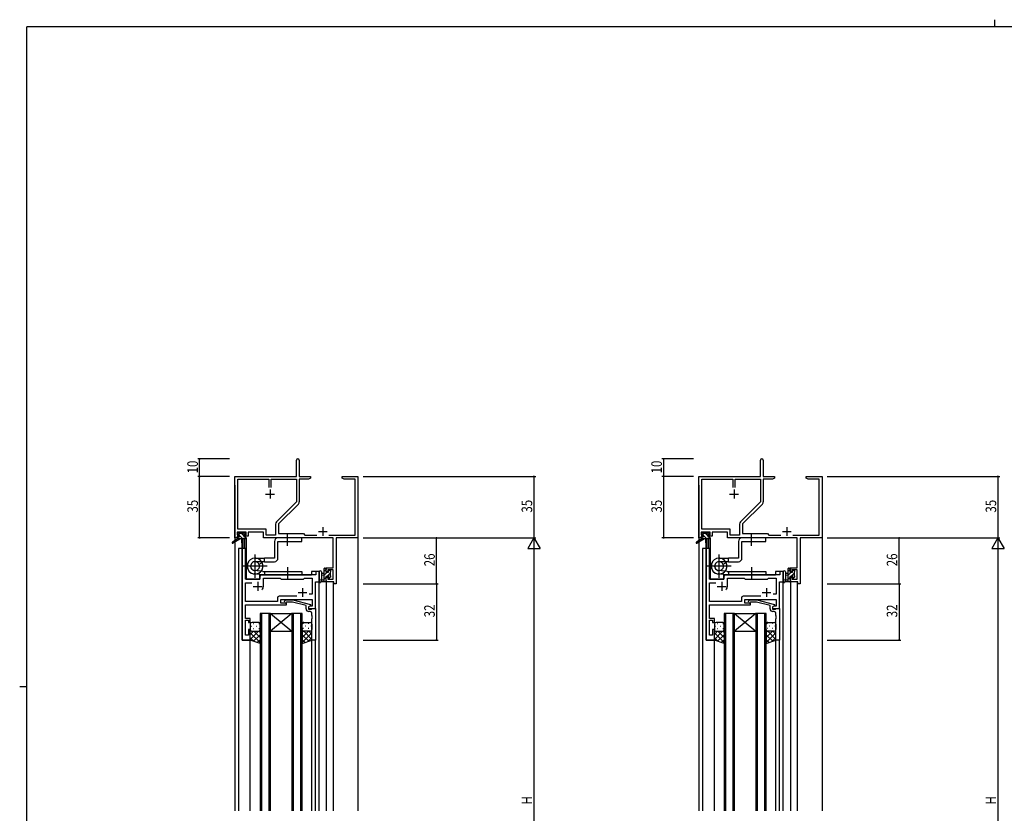
# Model space of a CAD drawing. Extents: x 0 to 1133, y 0 to 806.
# Drawn here: x 0 to 560, y 355 to 806 of the extents above; entities that cross this region are included whole.
import ezdxf

# ---------------------------------------------------------------- set-up
doc = ezdxf.new("R2010")
doc.units = 0
doc.linetypes.add('YCENTER_1', pattern=[13, 10, -1, 1, -1])
for name, color, linetype in [('YKK_11', 7, 'CONTINUOUS'), ('YKK_12', 2, 'CONTINUOUS'), ('YKK_13', 4, 'CONTINUOUS'), ('YKK_D', 6, 'CONTINUOUS'), ('YKK_ZWAK', 7, 'CONTINUOUS')]:
    doc.layers.add(name, color=color, linetype=linetype)
doc.styles.get("Standard").update_dxf_attribs({"font": 'ROMANS.SHX', "bigfont": 'EXTFONT.SHX'})

# ---------------------------------------------------------------- blocks, each defined once
blk = doc.blocks.new('A201')
at = {"layer": 'YKK_ZWAK', "color": 8, "linetype": 'Continuous'}
blk.add_line((296.01, 412), (296.01, 410), dxfattribs=at)
at = {"layer": 'YKK_ZWAK', "color": 254, "linetype": 'Continuous'}
for p, q in [((571, 410), (21, 410)), ((21, 35), (21, 410)), ((19, 222.5), (21, 222.5))]:
    blk.add_line(p, q, dxfattribs=at)

msp = doc.modelspace()

# ---------------------------------------------------------------- linework, layer by layer
at = {"layer": 'YKK_11', "color": 0, "linetype": 'ByBlock', "lineweight": -2}
for p, q in [((157.3, 546.42), (157.3, 555.67)), ((158.8, 555.67), (158.8, 546.42)), ((421.06, 546.42), (421.06, 555.67)), ((422.56, 555.67), (422.56, 546.42)), ((122.3, 511.42), (122.3, 546.42)), ((122.3, 546.42), (157.3, 546.42)), ((123.93, 516.35), (123.93, 544.79)), ((123.93, 544.79), (141.65, 544.79)), ((141.65, 544.79), (141.65, 540.12)), ((142.95, 544.79), (157.3, 544.79)), ((142.95, 540.12), (142.95, 544.79)), ((142.95, 540.12), (142.95, 544.79)), ((157.3, 544.79), (157.3, 531.93)), ((158.8, 546.42), (165.3, 546.42)), ((164.21, 544.79), (158.93, 544.79)), ((158.93, 544.79), (158.93, 532)), ((165.3, 545.42), (164.21, 544.79)), ((165.3, 546.42), (165.3, 545.42)), ((183.3, 545.42), (183.3, 546.42)), ((183.3, 546.42), (186.84, 546.42)), ((184.39, 544.79), (183.3, 545.42)), ((190.67, 544.79), (184.39, 544.79)), ((186.84, 546.42), (187.02, 546.3)), ((187.02, 546.3), (187.57, 546.3)), ((187.57, 546.3), (187.76, 546.42)), ((187.76, 546.42), (187.84, 546.42)), ((187.84, 546.42), (188.02, 546.3)), ((188.02, 546.3), (188.57, 546.3)), ((188.57, 546.3), (188.76, 546.42)), ((188.76, 546.42), (192.3, 546.42)), ((190.67, 513.05), (190.67, 544.79)), ((192.3, 546.42), (192.3, 511.42)), ((386.06, 511.42), (386.06, 546.42)), ((386.06, 546.42), (421.06, 546.42)), ((387.69, 516.35), (387.69, 544.79)), ((387.69, 544.79), (405.41, 544.79)), ((405.41, 544.79), (405.41, 540.12)), ((406.71, 544.79), (421.06, 544.79)), ((406.71, 540.12), (406.71, 544.79)), ((406.71, 540.12), (406.71, 544.79)), ((421.06, 544.79), (421.06, 531.93)), ((422.56, 546.42), (429.06, 546.42)), ((427.97, 544.79), (422.69, 544.79)), ((422.69, 544.79), (422.69, 532)), ((429.06, 545.42), (427.97, 544.79)), ((429.06, 546.42), (429.06, 545.42)), ((447.06, 545.42), (447.06, 546.42)), ((447.06, 546.42), (450.6, 546.42)), ((448.15, 544.79), (447.06, 545.42)), ((454.43, 544.79), (448.15, 544.79)), ((450.6, 546.42), (450.79, 546.3)), ((450.79, 546.3), (451.34, 546.3)), ((451.34, 546.3), (451.52, 546.42)), ((451.52, 546.42), (451.6, 546.42)), ((451.6, 546.42), (451.79, 546.3)), ((451.79, 546.3), (452.34, 546.3)), ((452.34, 546.3), (452.52, 546.42)), ((452.52, 546.42), (456.06, 546.42)), ((454.43, 513.05), (454.43, 544.79)), ((456.06, 546.42), (456.06, 511.42)), ((157.3, 531.93), (146, 520.62)), ((421.06, 531.93), (409.76, 520.62)), ((158.4, 530.72), (147.1, 519.42)), ((422.16, 530.72), (410.86, 519.42)), ((140.13, 516.35), (123.93, 516.35)), ((140.13, 513.05), (140.13, 516.35)), ((145.47, 519.35), (145.47, 513.05)), ((147.1, 519.42), (147.1, 513.92)), ((403.89, 516.35), (387.69, 516.35)), ((403.89, 513.05), (403.89, 516.35)), ((409.23, 519.35), (409.23, 513.05)), ((410.86, 519.42), (410.86, 513.92)), ((123.6, 511.42), (122.3, 511.42)), ((128.8, 514.72), (123.6, 514.72)), ((123.6, 514.72), (123.6, 513.22)), ((123.6, 513.22), (124.7, 513.22)), ((124.7, 512.42), (123.6, 512.42)), ((123.6, 512.42), (123.6, 511.42)), ((124.7, 513.22), (124.7, 512.42)), ((127.7, 512.42), (127.7, 513.22)), ((127.7, 513.22), (128.8, 513.22)), ((129.8, 512.42), (127.7, 512.42)), ((128.8, 513.22), (128.8, 514.72)), ((138.5, 514.72), (129.8, 514.72)), ((129.8, 514.72), (129.8, 512.42)), ((138.5, 511.42), (138.5, 514.72)), ((178.17, 511.42), (138.5, 511.42)), ((145.47, 513.05), (140.13, 513.05)), ((147.1, 513.92), (161.3, 513.92)), ((161.3, 513.92), (162.17, 513.05)), ((162.17, 513.05), (168.95, 513.05)), ((175.65, 513.05), (190.67, 513.05)), ((178.17, 494.52), (178.17, 511.42)), ((192.3, 511.42), (179.8, 511.42)), ((179.8, 511.42), (179.8, 485.42)), ((387.36, 511.42), (386.06, 511.42)), ((392.56, 514.72), (387.36, 514.72)), ((387.36, 514.72), (387.36, 513.22)), ((387.36, 513.22), (388.46, 513.22)), ((388.46, 512.42), (387.36, 512.42)), ((387.36, 512.42), (387.36, 511.42)), ((388.46, 513.22), (388.46, 512.42)), ((391.46, 512.42), (391.46, 513.22)), ((391.46, 513.22), (392.56, 513.22)), ((393.56, 512.42), (391.46, 512.42)), ((392.56, 513.22), (392.56, 514.72)), ((402.26, 514.72), (393.56, 514.72)), ((393.56, 514.72), (393.56, 512.42)), ((402.26, 511.42), (402.26, 514.72)), ((441.93, 511.42), (402.26, 511.42)), ((409.23, 513.05), (403.89, 513.05)), ((410.86, 513.92), (425.06, 513.92)), ((425.06, 513.92), (425.93, 513.05)), ((425.93, 513.05), (432.71, 513.05)), ((439.41, 513.05), (454.43, 513.05)), ((441.93, 494.52), (441.93, 511.42)), ((456.06, 511.42), (443.56, 511.42)), ((443.56, 511.42), (443.56, 485.42)), ((174.3, 492.22), (174.3, 494.52)), ((174.3, 494.52), (178.17, 494.52)), ((178.17, 493.32), (175.1, 493.32)), ((175.1, 493.32), (175.1, 492.22)), ((178.17, 488.05), (178.17, 493.32)), ((438.06, 492.22), (438.06, 494.52)), ((438.06, 494.52), (441.93, 494.52)), ((441.93, 493.32), (438.86, 493.32)), ((438.86, 493.32), (438.86, 492.22)), ((441.93, 488.05), (441.93, 493.32)), ((175.1, 492.22), (174.3, 492.22)), ((174.3, 489.22), (175.1, 489.22)), ((174.3, 486.42), (174.3, 489.22)), ((175.1, 489.22), (175.1, 488.05)), ((175.1, 488.05), (178.17, 488.05)), ((438.86, 492.22), (438.06, 492.22)), ((438.06, 489.22), (438.86, 489.22)), ((438.06, 486.42), (438.06, 489.22)), ((438.86, 489.22), (438.86, 488.05)), ((438.86, 488.05), (441.93, 488.05)), ((178.6, 486.42), (174.3, 486.42)), ((178.6, 485.42), (178.6, 486.42)), ((179.8, 485.42), (178.6, 485.42)), ((442.36, 486.42), (438.06, 486.42)), ((442.36, 485.42), (442.36, 486.42)), ((443.56, 485.42), (442.36, 485.42))]:
    msp.add_line(p, q, dxfattribs=at)
at = {"layer": 'YKK_11', "color": 2}
for p, q in [((142.3, 538.92), (142.3, 533.92)), ((406.06, 538.92), (406.06, 533.92)), ((139.8, 536.42), (144.8, 536.42)), ((403.56, 536.42), (408.56, 536.42)), ((169.8, 515.12), (174.8, 515.12)), ((172.3, 517.62), (172.3, 512.62)), ((433.56, 515.12), (438.56, 515.12)), ((436.06, 517.62), (436.06, 512.62)), ((132.8, 483.92), (137.8, 483.92)), ((135.3, 486.42), (135.3, 481.42)), ((160.8, 482.92), (160.8, 477.92)), ((158.3, 480.42), (163.3, 480.42))]:
    msp.add_line(p, q, dxfattribs=at)
at = {"layer": 'YKK_11', "color": 0, "linetype": 'ByBlock'}
for p, q in [((126.5, 505.42), (126.5, 453.42)), ((128.43, 505.42), (126.5, 505.42)), ((128.43, 487.92), (128.43, 505.42)), ((136.5, 487.92), (128.43, 487.92)), ((136.5, 489.42), (136.5, 487.92)), ((168.37, 490.42), (137.5, 490.42)), ((138.5, 483.92), (138.5, 488.49)), ((138.5, 488.49), (148.03, 488.49)), ((148.03, 488.49), (148.6, 487.92)), ((148.6, 487.92), (161.3, 487.92)), ((161.3, 487.92), (161.87, 488.49)), ((161.87, 488.49), (166.17, 488.49)), ((166.17, 488.49), (166.17, 479.42)), ((168.37, 492.42), (168.37, 490.42)), ((170.3, 492.42), (168.37, 492.42)), ((170.3, 486.42), (170.3, 492.42)), ((128.43, 475.35), (128.43, 485.99)), ((128.43, 485.99), (131.95, 485.99)), ((168.1, 471.42), (168.1, 486.42)), ((168.1, 486.42), (170.3, 486.42)), ((146.47, 477.35), (146.47, 475.35)), ((157.45, 478.35), (147.47, 478.35)), ((157.45, 478.35), (147.47, 478.35)), ((148.4, 476.42), (166.17, 476.42)), ((148.4, 474.42), (148.4, 476.42)), ((150.47, 475.45), (151.25, 476.22)), ((151.25, 476.22), (155.2, 476.22)), ((155.2, 476.22), (165.3, 473.52)), ((166.17, 479.42), (164.47, 479.42)), ((166.17, 476.42), (166.17, 472.72)), ((128.31, 472.2), (128.43, 472.38)), ((128.31, 471.65), (128.31, 472.2)), ((128.43, 471.47), (128.31, 471.65)), ((128.31, 471.2), (128.43, 471.38)), ((128.31, 470.65), (128.31, 471.2)), ((128.43, 470.47), (128.31, 470.65)), ((146.47, 475.35), (128.43, 475.35)), ((128.43, 473.42), (151.6, 473.42)), ((128.43, 472.38), (128.43, 473.42)), ((128.43, 471.38), (128.43, 471.47)), ((128.43, 465.62), (128.43, 470.47)), ((151.6, 474.42), (148.4, 474.42)), ((151.75, 475.02), (151.32, 474.6)), ((151.6, 473.42), (151.6, 474.42)), ((155.04, 475.02), (151.75, 475.02)), ((162.8, 472.95), (155.04, 475.02)), ((162.8, 471.12), (162.8, 472.95)), ((165.3, 472.92), (164.1, 472.22)), ((164.97, 472.72), (164.1, 472.22)), ((164.1, 472.22), (164.1, 470.92)), ((164.1, 472.22), (164.1, 471.42)), ((164.1, 471.42), (168.1, 471.42)), ((164.1, 470.92), (165.9, 470.92)), ((166.17, 472.72), (164.97, 472.72)), ((165.3, 473.52), (165.3, 472.92)), ((165.9, 470.92), (166.1, 471.12)), ((166.1, 471.12), (166.4, 471.42)), ((166.4, 471.42), (168.1, 471.42)), ((168.1, 471.42), (168.1, 453.42)), ((131.1, 465.62), (128.43, 465.62)), ((128.43, 464.62), (130.1, 464.62)), ((128.43, 456.12), (128.43, 464.62)), ((130.1, 464.62), (130.1, 463.42)), ((131.1, 463.42), (131.1, 465.62)), ((165.1, 469.62), (164.3, 469.62)), ((166.1, 467.38), (166.1, 468.62)), ((166.22, 467.2), (166.1, 467.38)), ((166.1, 466.47), (166.22, 466.65)), ((166.1, 466.38), (166.1, 466.47)), ((166.22, 466.2), (166.1, 466.38)), ((166.1, 465.47), (166.22, 465.65)), ((166.1, 453.42), (166.1, 465.47)), ((166.22, 466.65), (166.22, 467.2)), ((166.22, 465.65), (166.22, 466.2)), ((130.1, 463.42), (131.1, 463.42)), ((130.1, 459.42), (130.1, 456.12)), ((131.1, 459.42), (130.1, 459.42)), ((131.1, 453.42), (131.1, 459.42)), ((126.5, 453.42), (131.1, 453.42)), ((130.1, 456.12), (128.43, 456.12)), ((168.1, 453.42), (166.1, 453.42))]:
    msp.add_line(p, q, dxfattribs=at)
at = {"layer": 'YKK_11', "color": 0, "linetype": 'ByBlock', "lineweight": -2, "ltscale": 0.5}
for p, q in [((390.26, 505.42), (390.26, 453.42)), ((392.19, 505.42), (390.26, 505.42)), ((392.19, 487.92), (392.19, 505.42)), ((400.26, 487.92), (392.19, 487.92)), ((400.26, 489.42), (400.26, 487.92)), ((432.13, 490.42), (401.26, 490.42)), ((402.26, 483.92), (402.26, 488.49)), ((402.26, 488.49), (411.79, 488.49)), ((411.79, 488.49), (412.36, 487.92)), ((412.36, 487.92), (425.06, 487.92)), ((425.06, 487.92), (425.63, 488.49)), ((425.63, 488.49), (429.93, 488.49)), ((429.93, 488.49), (429.93, 479.42)), ((434.06, 492.42), (432.13, 492.42)), ((432.13, 492.42), (432.13, 490.42)), ((434.06, 486.42), (434.06, 492.42)), ((392.19, 475.35), (392.19, 485.99)), ((392.19, 485.99), (395.71, 485.99)), ((431.86, 486.42), (434.06, 486.42)), ((431.86, 471.42), (431.86, 486.42)), ((410.23, 477.35), (410.23, 475.35)), ((421.21, 478.35), (411.23, 478.35)), ((421.21, 478.35), (411.23, 478.35)), ((412.16, 476.42), (429.93, 476.42)), ((412.16, 474.42), (412.16, 476.42)), ((414.24, 475.45), (415.01, 476.22)), ((415.01, 476.22), (418.96, 476.22)), ((418.96, 476.22), (429.06, 473.52)), ((429.93, 479.42), (428.23, 479.42)), ((429.93, 476.42), (429.93, 472.72)), ((392.07, 472.2), (392.19, 472.38)), ((392.07, 471.65), (392.07, 472.2)), ((392.19, 471.47), (392.07, 471.65)), ((392.07, 471.2), (392.19, 471.38)), ((392.07, 470.65), (392.07, 471.2)), ((392.19, 470.47), (392.07, 470.65)), ((410.23, 475.35), (392.19, 475.35)), ((392.19, 473.42), (415.36, 473.42)), ((392.19, 472.38), (392.19, 473.42)), ((392.19, 471.38), (392.19, 471.47)), ((392.19, 465.62), (392.19, 470.47)), ((415.36, 474.42), (412.16, 474.42)), ((415.51, 475.02), (415.09, 474.6)), ((415.36, 473.42), (415.36, 474.42)), ((418.8, 475.02), (415.51, 475.02)), ((426.56, 472.95), (418.8, 475.02)), ((426.56, 471.12), (426.56, 472.95)), ((429.06, 472.92), (427.86, 472.22)), ((428.73, 472.72), (427.86, 472.22)), ((427.86, 472.22), (427.86, 470.92)), ((427.86, 472.22), (427.86, 471.42)), ((427.86, 471.42), (431.86, 471.42)), ((427.86, 470.92), (429.66, 470.92)), ((429.93, 472.72), (428.73, 472.72)), ((429.06, 473.52), (429.06, 472.92)), ((429.66, 470.92), (429.86, 471.12)), ((429.86, 471.12), (430.16, 471.42)), ((430.16, 471.42), (431.86, 471.42)), ((431.86, 471.42), (431.86, 453.42)), ((394.86, 465.62), (392.19, 465.62)), ((392.19, 464.62), (393.86, 464.62)), ((392.19, 456.12), (392.19, 464.62)), ((393.86, 464.62), (393.86, 463.42)), ((394.86, 463.42), (394.86, 465.62)), ((428.86, 469.62), (428.06, 469.62)), ((429.86, 467.38), (429.86, 468.62)), ((429.98, 467.2), (429.86, 467.38)), ((429.86, 466.47), (429.98, 466.65)), ((429.86, 466.38), (429.86, 466.47)), ((429.98, 466.2), (429.86, 466.38)), ((429.86, 465.47), (429.98, 465.65)), ((429.86, 453.42), (429.86, 465.47)), ((429.98, 466.65), (429.98, 467.2)), ((429.98, 465.65), (429.98, 466.2)), ((393.86, 463.42), (394.86, 463.42)), ((393.86, 459.42), (393.86, 456.12)), ((394.86, 459.42), (393.86, 459.42)), ((394.86, 453.42), (394.86, 459.42)), ((390.26, 453.42), (394.86, 453.42)), ((393.86, 456.12), (392.19, 456.12)), ((431.86, 453.42), (429.86, 453.42))]:
    msp.add_line(p, q, dxfattribs=at)
at = {"layer": 'YKK_11', "color": 2, "ltscale": 0.5}
for p, q in [((396.56, 483.92), (401.56, 483.92)), ((399.06, 486.42), (399.06, 481.42)), ((424.56, 482.92), (424.56, 477.92)), ((422.06, 480.42), (427.06, 480.42))]:
    msp.add_line(p, q, dxfattribs=at)
at = {"layer": 'YKK_11', "color": 0, "linetype": 'ByBlock', "lineweight": -2}
for centre, radius, start, end in [((158.05, 555.67), 0.75, 360, 180), ((421.81, 555.67), 0.75, 360, 180), ((157.13, 532), 1.8, 315, 360), ((420.89, 532), 1.8, 315, 360), ((147.27, 519.35), 1.8, 135, 180), ((411.03, 519.35), 1.8, 135, 180)]:
    msp.add_arc(centre, radius, start, end, dxfattribs=at)
at = {"layer": 'YKK_11', "color": 0, "linetype": 'ByBlock'}
for centre, radius, start, end in [((137.5, 489.42), 1, 90, 180), ((135.3, 483.92), 3.2, 321.6335, 360), ((147.47, 477.35), 1, 90, 180), ((150.9, 475.02), 0.6, 135, 315), ((164.3, 471.12), 1.5, 180, 270), ((165.1, 468.62), 1, 0, 90)]:
    msp.add_arc(centre, radius, start, end, dxfattribs=at)
at = {"layer": 'YKK_11', "color": 0, "linetype": 'ByBlock', "lineweight": -2, "ltscale": 0.5}
for centre, radius, start, end in [((401.26, 489.42), 1, 90, 180), ((399.06, 483.92), 3.2, 321.6335, 360), ((411.23, 477.35), 1, 90, 180), ((414.66, 475.02), 0.6, 135, 315), ((428.06, 471.12), 1.5, 180, 270), ((428.86, 468.62), 1, 0, 90)]:
    msp.add_arc(centre, radius, start, end, dxfattribs=at)
at = {"layer": 'YKK_12'}
for p, q in [((122.3, 541.42), (122.3, 356.42)), ((192.3, 541.42), (192.3, 356.42)), ((127.8, 511.02), (127.8, 505.42)), ((128.8, 511.42), (128.5, 511.42)), ((128.8, 511.42), (128.8, 487.92)), ((124.3, 505.42), (124.3, 356.42)), ((128.5, 505.42), (124.3, 505.42)), ((126.5, 453.42), (126.5, 505.42)), ((128.5, 505.42), (128.5, 487.92)), ((128.5, 487.92), (136.5, 487.92)), ((136.5, 490.42), (165.8, 490.42)), ((136.5, 487.92), (136.5, 490.42)), ((170.3, 492.42), (165.8, 492.42)), ((165.8, 492.42), (165.8, 490.42)), ((170.3, 356.42), (170.3, 492.42)), ((168.1, 471.42), (168.1, 486.42)), ((168.1, 486.42), (170.3, 486.42)), ((174.3, 486.42), (174.3, 356.42)), ((178.2, 486.42), (178.2, 356.42)), ((167.8, 471.42), (168.1, 471.42)), ((136.6, 468.42), (136.6, 356.42)), ((142.6, 468.42), (136.6, 468.42)), ((137.6, 356.42), (137.6, 468.42)), ((141.6, 468.42), (141.6, 356.42)), ((142.6, 356.42), (142.6, 468.42)), ((142.6, 468.42), (154.6, 468.42)), ((142.6, 468.42), (154.6, 458.42)), ((154.6, 468.42), (142.6, 458.42)), ((154.6, 468.42), (154.6, 356.42)), ((160.6, 468.42), (154.6, 468.42)), ((155.6, 356.42), (155.6, 468.42)), ((159.6, 468.42), (159.6, 356.42)), ((160.6, 356.42), (160.6, 468.42)), ((131.1, 453.42), (126.5, 453.42)), ((131.1, 356.42), (131.1, 453.42)), ((142.6, 458.42), (154.6, 458.42)), ((166.1, 356.42), (166.1, 453.42)), ((168.1, 356.42), (168.1, 453.72))]:
    msp.add_line(p, q, dxfattribs=at)
at = {"layer": 'YKK_12', "ltscale": 1.5}
for p, q in [((386.06, 541.42), (386.06, 356.42)), ((456.06, 541.42), (456.06, 356.42)), ((391.56, 511.02), (391.56, 505.42)), ((392.56, 511.42), (392.26, 511.42)), ((392.56, 511.42), (392.56, 487.92)), ((388.06, 505.42), (388.06, 356.42)), ((392.26, 505.42), (388.06, 505.42)), ((390.26, 453.42), (390.26, 505.42)), ((392.26, 505.42), (392.26, 487.92)), ((392.26, 487.92), (400.26, 487.92)), ((400.26, 490.42), (429.56, 490.42)), ((400.26, 487.92), (400.26, 490.42)), ((434.06, 492.42), (429.56, 492.42)), ((429.56, 492.42), (429.56, 490.42)), ((434.06, 356.42), (434.06, 492.42)), ((431.86, 486.42), (434.06, 486.42)), ((431.86, 471.42), (431.86, 486.42)), ((438.06, 486.42), (438.06, 356.42)), ((441.96, 486.42), (441.96, 356.42)), ((431.56, 471.42), (431.86, 471.42)), ((400.36, 468.42), (400.36, 356.42)), ((406.36, 468.42), (400.36, 468.42)), ((401.36, 356.42), (401.36, 468.42)), ((405.36, 468.42), (405.36, 356.42)), ((406.36, 356.42), (406.36, 468.42)), ((418.36, 468.42), (406.36, 458.42)), ((406.36, 468.42), (418.36, 458.42)), ((406.36, 468.42), (418.36, 468.42)), ((418.36, 468.42), (418.36, 356.42)), ((424.36, 468.42), (418.36, 468.42)), ((419.36, 356.42), (419.36, 468.42)), ((423.36, 468.42), (423.36, 356.42)), ((424.36, 356.42), (424.36, 468.42)), ((394.86, 453.42), (390.26, 453.42)), ((394.86, 356.42), (394.86, 453.42)), ((406.36, 458.42), (418.36, 458.42)), ((429.86, 356.42), (429.86, 453.42)), ((431.86, 356.42), (431.86, 453.72))]:
    msp.add_line(p, q, dxfattribs=at)
at = {"layer": 'YKK_13'}
for p, q in [((124, 511.02), (120.93, 508.97)), ((125.5, 511.02), (121.25, 508.47)), ((124.62, 513.22), (123.8, 514.04)), ((123.8, 513.52), (123.8, 514.02)), ((124, 511.72), (124, 511.02)), ((124.57, 511.02), (124, 511.6)), ((128.2, 511.02), (124, 511.02)), ((124.1, 514.32), (124.6, 514.32)), ((125, 513.22), (124.1, 513.22)), ((124.3, 512.02), (125, 512.02)), ((124.8, 514.12), (126.9, 514.12)), ((125, 512.02), (125, 513.22)), ((126.82, 511.02), (125, 512.85)), ((127.4, 512.69), (125.96, 514.12)), ((126.1, 511.02), (126.2, 506.02)), ((126.9, 511.02), (126.8, 506.02)), ((127.1, 514.32), (127.7, 514.32)), ((127.4, 512.76), (127.4, 512.02)), ((127.4, 512.02), (128.2, 512.02)), ((128.2, 513.22), (127.86, 513.22)), ((127.91, 514.24), (128.41, 513.74)), ((128.5, 511.59), (128.06, 512.02)), ((128.5, 511.72), (128.5, 511.32)), ((144.8, 509.43), (144.8, 499.95)), ((160.3, 511.42), (146.8, 511.43)), ((146.8, 509.43), (160.3, 509.43)), ((146.8, 499.95), (146.8, 509.43)), ((152.3, 506.92), (152.3, 513.92)), ((160.3, 509.43), (160.3, 511.42)), ((133.8, 488.78), (133.8, 502.07)), ((133.8, 499.95), (139.1, 499.95)), ((139.1, 497.95), (139.1, 499.95)), ((144.8, 499.95), (139.1, 499.95)), ((140.73, 495.42), (126.87, 495.42)), ((138.3, 492.42), (133.54, 492.91)), ((139.1, 497.95), (133.8, 497.95)), ((136.1, 496.45), (137.83, 497.45)), ((139.1, 497.95), (144.8, 497.95)), ((152.29, 494.92), (152.29, 487.92)), ((173.1, 486.42), (173.1, 494.02)), ((174.3, 493.72), (173.1, 492.52)), ((173.4, 494.32), (174, 494.32)), ((174.1, 493.22), (174.1, 491.92)), ((174.3, 494.02), (174.3, 493.42)), ((175.95, 493.12), (175.5, 492.67)), ((175.5, 491.92), (175.5, 492.82)), ((175.8, 493.12), (176.3, 493.12)), ((176.6, 492.82), (176.6, 492.32)), ((138.08, 490.43), (133.31, 490.95)), ((138.08, 490.43), (133.31, 490.95)), ((138.3, 492.42), (160.29, 492.42)), ((138.3, 490.42), (160.29, 490.42)), ((139.1, 492.42), (139.1, 490.42)), ((160.29, 492.42), (160.29, 490.42)), ((170.3, 492.15), (170.3, 486.99)), ((171.5, 492.15), (171.5, 488.19)), ((171.92, 487.62), (173.1, 487.62)), ((173.1, 491.32), (171.95, 491.22)), ((173.1, 490.12), (171.95, 490.23)), ((174.75, 491.92), (173.1, 490.27)), ((174.1, 489.03), (173.1, 488.03)), ((174.3, 486.98), (173.74, 486.42)), ((174.1, 491.92), (175.5, 491.92)), ((174.1, 489.52), (174.1, 487.52)), ((175.04, 489.52), (174.1, 489.52)), ((174.3, 487.32), (174.3, 486.72)), ((176.4, 491.33), (174.6, 489.52)), ((175.5, 488.72), (175.5, 489.06)), ((176.6, 489.28), (175.75, 488.43)), ((176.51, 489.01), (176.01, 488.51)), ((176.4, 492.12), (176.4, 490.02)), ((176.6, 489.82), (176.6, 489.22)), ((174, 486.42), (171.32, 486.42)), ((131.1, 462.42), (131.1, 459.42)), ((131.1, 453.42), (131.1, 459.42)), ((131.1, 459.42), (131.1, 459.42)), ((131.52, 461.34), (131.72, 461.34)), ((135.6, 463.42), (132.1, 463.42)), ((132.94, 462.76), (133.14, 462.76)), ((132.94, 459.93), (133.14, 459.93)), ((134.55, 461.34), (134.75, 461.34)), ((135.97, 462.76), (136.17, 462.76)), ((135.97, 459.93), (136.17, 459.93)), ((136.6, 459.42), (136.6, 462.42)), ((136.6, 459.42), (136.6, 451.46)), ((160.6, 459.42), (160.6, 462.42)), ((160.6, 459.42), (160.6, 451.46)), ((161.24, 462.76), (161.04, 462.76)), ((161.24, 459.93), (161.04, 459.93)), ((161.6, 463.42), (165.1, 463.42)), ((162.65, 461.34), (162.45, 461.34)), ((164.27, 462.76), (164.07, 462.76)), ((164.27, 459.93), (164.07, 459.93)), ((165.68, 461.34), (165.48, 461.34)), ((166.1, 462.42), (166.1, 459.42)), ((166.1, 453.42), (166.1, 459.42)), ((166.1, 459.42), (166.1, 459.42)), ((131.1, 453.77), (135.76, 458.42)), ((131.1, 456.59), (132.93, 458.42)), ((136.6, 452.08), (131.1, 457.58)), ((133.16, 452.69), (131.1, 454.75)), ((136.6, 451.46), (131.1, 453.42)), ((131.69, 458.51), (131.72, 458.51)), ((132.1, 458.42), (135.7, 458.42)), ((132.1, 458.42), (135.6, 458.42)), ((132.93, 452.77), (136.6, 456.44)), ((136.6, 454.91), (133.08, 458.42)), ((134.55, 458.51), (134.75, 458.51)), ((135.02, 452.03), (136.6, 453.61)), ((136.6, 457.73), (135.91, 458.42)), ((160.6, 454.91), (164.12, 458.42)), ((160.6, 457.73), (161.29, 458.42)), ((160.6, 452.08), (166.1, 457.58)), ((164.27, 452.77), (160.6, 456.44)), ((162.18, 452.03), (160.6, 453.61)), ((160.6, 451.46), (166.1, 453.42)), ((166.1, 453.77), (161.44, 458.42)), ((165.1, 458.42), (161.6, 458.42)), ((162.65, 458.51), (162.45, 458.51)), ((164.04, 452.69), (166.1, 454.75)), ((166.1, 456.59), (164.27, 458.42)), ((165.52, 458.51), (165.48, 458.51))]:
    msp.add_line(p, q, dxfattribs=at)
at = {"layer": 'YKK_13', "ltscale": 1.5}
for p, q in [((387.76, 511.02), (384.69, 508.97)), ((389.26, 511.02), (385.02, 508.47)), ((388.38, 513.22), (387.56, 514.04)), ((387.56, 513.52), (387.56, 514.02)), ((387.76, 511.72), (387.76, 511.02)), ((388.34, 511.02), (387.76, 511.6)), ((391.96, 511.02), (387.76, 511.02)), ((387.86, 514.32), (388.36, 514.32)), ((388.76, 513.22), (387.86, 513.22)), ((388.06, 512.02), (388.76, 512.02)), ((388.56, 514.12), (390.66, 514.12)), ((388.76, 512.02), (388.76, 513.22)), ((390.58, 511.02), (388.76, 512.85)), ((391.16, 512.69), (389.73, 514.12)), ((389.86, 511.02), (389.96, 506.02)), ((390.66, 511.02), (390.56, 506.02)), ((390.86, 514.32), (391.46, 514.32)), ((391.16, 512.76), (391.16, 512.02)), ((391.16, 512.02), (391.96, 512.02)), ((391.96, 513.22), (391.62, 513.22)), ((391.67, 514.24), (392.17, 513.74)), ((392.26, 511.59), (391.83, 512.02)), ((392.26, 511.72), (392.26, 511.32)), ((408.56, 509.43), (408.56, 499.95)), ((424.06, 511.42), (410.56, 511.43)), ((410.56, 509.43), (424.06, 509.43)), ((410.56, 499.95), (410.56, 509.43)), ((424.06, 509.43), (424.06, 511.42)), ((397.56, 499.95), (402.86, 499.95)), ((402.86, 497.95), (402.86, 499.95)), ((408.56, 499.95), (402.86, 499.95)), ((402.06, 492.42), (397.3, 492.91)), ((402.86, 497.95), (397.56, 497.95)), ((399.86, 496.45), (401.59, 497.45)), ((402.86, 497.95), (408.56, 497.95)), ((436.86, 486.42), (436.86, 494.02)), ((438.06, 493.72), (436.86, 492.52)), ((437.16, 494.32), (437.76, 494.32)), ((437.86, 493.22), (437.86, 491.92)), ((438.06, 494.02), (438.06, 493.42)), ((439.71, 493.12), (439.26, 492.67)), ((439.26, 491.92), (439.26, 492.82)), ((439.56, 493.12), (440.06, 493.12)), ((440.36, 492.82), (440.36, 492.32)), ((401.84, 490.43), (397.08, 490.95)), ((401.84, 490.43), (397.08, 490.95)), ((402.06, 492.42), (424.05, 492.42)), ((402.06, 490.42), (424.05, 490.42)), ((402.86, 492.42), (402.86, 490.42)), ((424.05, 492.42), (424.05, 490.42)), ((434.06, 492.15), (434.06, 486.99)), ((435.26, 492.15), (435.26, 488.19)), ((435.68, 487.62), (436.86, 487.62)), ((436.86, 491.32), (435.72, 491.22)), ((436.86, 490.12), (435.72, 490.23)), ((438.51, 491.92), (436.86, 490.27)), ((437.86, 489.03), (436.86, 488.03)), ((438.06, 486.98), (437.5, 486.42)), ((437.86, 491.92), (439.26, 491.92)), ((437.86, 489.52), (437.86, 487.52)), ((438.8, 489.52), (437.86, 489.52)), ((438.06, 487.32), (438.06, 486.72)), ((440.16, 491.33), (438.36, 489.52)), ((439.26, 488.72), (439.26, 489.06)), ((440.36, 489.28), (439.51, 488.43)), ((440.27, 489.01), (439.77, 488.51)), ((440.16, 492.12), (440.16, 490.02)), ((440.36, 489.82), (440.36, 489.22)), ((437.76, 486.42), (435.08, 486.42)), ((394.86, 462.42), (394.86, 459.42)), ((394.86, 453.42), (394.86, 459.42)), ((394.86, 459.42), (394.86, 459.42)), ((395.28, 461.34), (395.48, 461.34)), ((399.37, 463.42), (395.86, 463.42)), ((396.7, 462.76), (396.9, 462.76)), ((396.7, 459.93), (396.9, 459.93)), ((398.31, 461.34), (398.51, 461.34)), ((399.73, 462.76), (399.93, 462.76)), ((399.73, 459.93), (399.93, 459.93)), ((400.36, 459.42), (400.36, 462.42)), ((400.36, 459.42), (400.36, 451.46)), ((424.36, 459.42), (424.36, 462.42)), ((424.36, 459.42), (424.36, 451.46)), ((425, 462.76), (424.8, 462.76)), ((425, 459.93), (424.8, 459.93)), ((425.36, 463.42), (428.86, 463.42)), ((426.41, 461.34), (426.21, 461.34)), ((428.03, 462.76), (427.83, 462.76)), ((428.03, 459.93), (427.83, 459.93)), ((429.44, 461.34), (429.24, 461.34)), ((429.86, 462.42), (429.86, 459.42)), ((429.86, 453.42), (429.86, 459.42)), ((429.86, 459.42), (429.86, 459.42)), ((394.86, 453.77), (399.52, 458.42)), ((394.86, 456.59), (396.7, 458.42)), ((400.36, 452.08), (394.86, 457.58)), ((396.92, 452.69), (394.86, 454.75)), ((400.36, 451.46), (394.86, 453.42)), ((395.45, 458.51), (395.48, 458.51)), ((395.86, 458.42), (399.36, 458.42)), ((395.86, 458.42), (399.46, 458.42)), ((396.7, 452.77), (400.36, 456.44)), ((400.36, 454.91), (396.85, 458.42)), ((398.31, 458.51), (398.51, 458.51)), ((398.78, 452.03), (400.36, 453.61)), ((400.36, 457.73), (399.67, 458.42)), ((424.36, 454.91), (427.88, 458.42)), ((424.36, 457.73), (425.06, 458.42)), ((424.36, 452.08), (429.86, 457.58)), ((428.03, 452.77), (424.36, 456.44)), ((425.95, 452.03), (424.36, 453.61)), ((424.36, 451.46), (429.86, 453.42)), ((429.86, 453.77), (425.21, 458.42)), ((428.86, 458.42), (425.36, 458.42)), ((426.41, 458.51), (426.21, 458.51)), ((427.81, 452.69), (429.86, 454.75)), ((429.86, 456.59), (428.03, 458.42)), ((429.28, 458.51), (429.24, 458.51))]:
    msp.add_line(p, q, dxfattribs=at)
at = {"layer": 'YKK_13', "linetype": 'YCENTER_1', "ltscale": 1.5}
for p, q in [((416.06, 506.92), (416.06, 513.92)), ((397.56, 488.78), (397.56, 502.07)), ((404.49, 495.42), (390.63, 495.42)), ((416.05, 494.92), (416.05, 487.92))]:
    msp.add_line(p, q, dxfattribs=at)
at = {"layer": 'YKK_13'}
for centre, radius, start, end in [((124.1, 514.02), 0.3, 90, 180), ((124.1, 513.52), 0.3, 180, 270), ((124.3, 511.72), 0.3, 90, 180), ((124.6, 514.12), 0.2, 0, 90), ((127.1, 514.12), 0.2, 90, 180), ((127.4, 513.22), 0.25, 33.0557, 236.9443), ((127.1, 512.76), 0.3, 0, 56.9443), ((127.86, 513.52), 0.3, 213.0557, 270), ((127.7, 514.02), 0.3, 45, 90), ((128.2, 513.52), 0.3, 270, 45), ((128.2, 511.72), 0.3, 0, 90), ((128.2, 511.32), 0.3, 270, 0), ((146.8, 509.43), 2, 90, 180), ((121.1, 508.72), 0.3, 123.769, 301.0615), ((126.5, 506.02), 0.3, 181.1696, 358.8554), ((133.8, 495.45), 4.5, 90, 26.3878), ((133.8, 495.42), 4.5, 147.3977, 83.8423), ((144.8, 499.95), 2, 270, 0), ((133.8, 495.42), 2.52, 90, 24.0473), ((133.8, 495.42), 2.52, 147.3977, 84.1414), ((170.9, 492.15), 0.6, 0.0402, 180.0402), ((173.4, 494.02), 0.3, 90, 180), ((174, 494.02), 0.3, 0, 90), ((174.1, 493.42), 0.2, 270, 0), ((175.8, 492.82), 0.3, 90, 180), ((176.3, 492.82), 0.3, 0, 90), ((138.3, 492.42), 2, 263.8423, 270), ((141.8, 492.42), 2, 266.4578, 270), ((170.6, 486.99), 0.3, 180, 229.4712), ((171.4, 487.62), 0.3, 109.1898, 330), ((171.2, 488.19), 0.3, 289.1898, 0.0402), ((172, 490.72), 0.5, 95.0921, 264.9079), ((171.92, 487.32), 0.3, 90, 150), ((174.1, 487.32), 0.2, 360, 90), ((175.04, 489.82), 0.3, 270, 326.9443), ((175.5, 489.52), 0.25, 303.0557, 146.9443), ((175.8, 489.06), 0.3, 123.0557, 180), ((175.8, 488.72), 0.3, 180, 315), ((176.4, 492.32), 0.2, 270, 0), ((176.4, 489.82), 0.2, 0, 90), ((176.3, 489.22), 0.3, 315, 0), ((170.21, 486.53), 0.3, 349.4712, 49.4712), ((170.8, 486.42), 0.3, 169.4712, 330), ((171.32, 486.12), 0.3, 90, 150), ((174, 486.72), 0.3, 270, 0), ((132.1, 462.42), 1, 90.0002, 180.0002), ((132.1, 459.42), 1, 180.0002, 270.0002), ((135.6, 462.42), 1, 0.0002, 90.0002), ((135.6, 459.42), 1, 270.0002, 0.0002), ((161.6, 462.42), 1, 89.9999, 179.9999), ((161.6, 459.42), 1, 179.9999, 269.9999), ((165.1, 462.42), 1, 359.9999, 89.9999), ((165.1, 459.42), 1, 269.9999, 359.9999)]:
    msp.add_arc(centre, radius, start, end, dxfattribs=at)
at = {"layer": 'YKK_13', "ltscale": 1.5}
for centre, radius, start, end in [((387.86, 514.02), 0.3, 90, 180), ((387.86, 513.52), 0.3, 180, 270), ((388.06, 511.72), 0.3, 90, 180), ((388.36, 514.12), 0.2, 0, 90), ((390.86, 514.12), 0.2, 90, 180), ((391.16, 513.22), 0.25, 33.0557, 236.9443), ((390.86, 512.76), 0.3, 0, 56.9443), ((391.62, 513.52), 0.3, 213.0557, 270), ((391.46, 514.02), 0.3, 45, 90), ((391.96, 513.52), 0.3, 270, 45), ((391.96, 511.72), 0.3, 0, 90), ((391.96, 511.32), 0.3, 270, 0), ((410.56, 509.43), 2, 90, 180), ((384.86, 508.72), 0.3, 123.769, 301.0615), ((390.26, 506.02), 0.3, 181.1696, 358.8554), ((397.56, 495.45), 4.5, 90, 26.3878), ((397.56, 495.42), 4.5, 147.3977, 83.8423), ((408.56, 499.95), 2, 270, 0), ((397.56, 495.42), 2.52, 90, 24.0473), ((397.56, 495.42), 2.52, 147.3977, 84.1414), ((434.66, 492.15), 0.6, 0.0402, 180.0402), ((437.16, 494.02), 0.3, 90, 180), ((437.76, 494.02), 0.3, 0, 90), ((437.86, 493.42), 0.2, 270, 0), ((439.56, 492.82), 0.3, 90, 180), ((440.06, 492.82), 0.3, 0, 90), ((402.06, 492.42), 2, 263.8423, 270), ((405.56, 492.42), 2, 266.4578, 270), ((434.36, 486.99), 0.3, 180, 229.4712), ((435.16, 487.62), 0.3, 109.1898, 330), ((434.96, 488.19), 0.3, 289.1898, 0.0402), ((435.76, 490.72), 0.5, 95.0921, 264.9079), ((435.68, 487.32), 0.3, 90, 150), ((437.86, 487.32), 0.2, 360, 90), ((438.8, 489.82), 0.3, 270, 326.9443), ((439.26, 489.52), 0.25, 303.0557, 146.9443), ((439.56, 489.06), 0.3, 123.0557, 180), ((439.56, 488.72), 0.3, 180, 315), ((440.16, 492.32), 0.2, 270, 0), ((440.16, 489.82), 0.2, 0, 90), ((440.06, 489.22), 0.3, 315, 0), ((433.97, 486.53), 0.3, 349.4712, 49.4712), ((434.56, 486.42), 0.3, 169.4712, 330), ((435.08, 486.12), 0.3, 90, 150), ((437.76, 486.72), 0.3, 270, 0), ((395.86, 462.42), 1, 90.0002, 180.0002), ((395.86, 459.42), 1, 180.0002, 270.0002), ((399.36, 462.42), 1, 0.0002, 90.0002), ((399.36, 459.42), 1, 270.0002, 0.0002), ((425.36, 462.42), 1, 89.9999, 179.9999), ((425.36, 459.42), 1, 179.9999, 269.9999), ((428.86, 462.42), 1, 359.9999, 89.9999), ((428.86, 459.42), 1, 269.9999, 359.9999)]:
    msp.add_arc(centre, radius, start, end, dxfattribs=at)
at = {"layer": 'YKK_D'}
for p, q in [((119.3, 556.42), (101.3, 556.42)), ((102.3, 546.42), (102.3, 556.42)), ((383.06, 556.42), (365.06, 556.42)), ((366.06, 546.42), (366.06, 556.42)), ((119.3, 546.42), (101.3, 546.42)), ((119.3, 546.42), (101.3, 546.42)), ((102.3, 511.42), (102.3, 546.42)), ((195.3, 546.42), (293.3, 546.42)), ((292.3, 546.42), (292.3, 511.42)), ((383.06, 546.42), (365.06, 546.42)), ((383.06, 546.42), (365.06, 546.42)), ((366.06, 511.42), (366.06, 546.42)), ((459.06, 546.42), (557.06, 546.42)), ((556.06, 546.42), (556.06, 511.42)), ((119.3, 511.42), (101.3, 511.42)), ((195.3, 511.42), (237.95, 511.42)), ((195.3, 511.42), (293.3, 511.42)), ((195.3, 511.42), (293.3, 511.42)), ((236.95, 485.42), (236.95, 511.42)), ((383.06, 511.42), (365.06, 511.42)), ((459.06, 511.42), (500.86, 511.42)), ((459.06, 511.42), (557.06, 511.42)), ((459.06, 511.42), (557.06, 511.42)), ((499.86, 485.42), (499.86, 511.42)), ((292.3, 504.42), (292.3, 218.42)), ((556.06, 504.42), (556.06, 218.42)), ((195.3, 485.42), (237.95, 485.42)), ((195.3, 485.42), (237.95, 485.42)), ((236.95, 485.42), (236.95, 453.42)), ((459.06, 485.42), (500.86, 485.42)), ((459.06, 485.42), (500.86, 485.42)), ((499.86, 485.42), (499.86, 453.42)), ((195.3, 453.42), (237.95, 453.42)), ((459.06, 453.42), (500.86, 453.42))]:
    msp.add_line(p, q, dxfattribs=at)
at = {"layer": 'YKK_D', "lineweight": -2}
for p, q in [((292.3, 511.42), (288.8, 505.36)), ((292.3, 511.42), (295.8, 505.36)), ((292.3, 511.42), (292.3, 499.3)), ((556.06, 511.42), (552.56, 505.36)), ((556.06, 511.42), (559.56, 505.36)), ((556.06, 511.42), (556.06, 499.3)), ((288.8, 505.36), (295.8, 505.36)), ((552.56, 505.36), (559.56, 505.36))]:
    msp.add_line(p, q, dxfattribs=at)
at = {"layer": 'YKK_D', "linetype": 'ByBlock', "const_width": 0.85}
for points in [[(102.3, 556.31, 1), (102.3, 556.53, 1)], [(366.06, 556.31, 1), (366.06, 556.53, 1)], [(102.3, 546.31, 1), (102.3, 546.53, 1)], [(102.3, 546.53, 1), (102.3, 546.31, 1)], [(292.3, 546.31, 1), (292.3, 546.53, 1)], [(366.06, 546.31, 1), (366.06, 546.53, 1)], [(366.06, 546.53, 1), (366.06, 546.31, 1)], [(556.06, 546.31, 1), (556.06, 546.53, 1)], [(102.3, 511.53, 1), (102.3, 511.31, 1)], [(236.95, 511.32, 1), (236.95, 511.53, 1)], [(366.06, 511.53, 1), (366.06, 511.31, 1)], [(499.86, 511.32, 1), (499.86, 511.53, 1)], [(236.95, 485.53, 1), (236.95, 485.32, 1)], [(236.95, 485.32, 1), (236.95, 485.53, 1)], [(499.86, 485.53, 1), (499.86, 485.32, 1)], [(499.86, 485.32, 1), (499.86, 485.53, 1)], [(236.95, 453.53, 1), (236.95, 453.32, 1)], [(499.86, 453.53, 1), (499.86, 453.32, 1)]]:
    msp.add_lwpolyline(points, format="xyb", close=True, dxfattribs=at)

# ---------------------------------------------------------------- block references
at = {"layer": 'YKK_ZWAK', "xscale": 1.9999999992, "yscale": 1.9999999992, "zscale": 1.9999999992}
msp.add_blockref('A201', (-38, -17.97), dxfattribs=at)

# ---------------------------------------------------------------- texts
at = {"layer": 'YKK_D', "width": 0.8}
for s, p in [('10', (101.3, 548.12)), ('10', (365.06, 548.12)), ('35', (101.3, 525.85)), ('35', (291.3, 525.85)), ('35', (365.06, 525.85)), ('35', (555.06, 525.85)), ('26', (235.95, 495.33)), ('26', (498.86, 495.33)), ('32', (235.95, 466.34)), ('32', (498.86, 466.34)), ('H', (291.3, 359.87)), ('H', (555.06, 359.87))]:
    msp.add_text(s, height=6, rotation=90, dxfattribs=at).set_placement(p)

doc.saveas('drawing.dxf')
